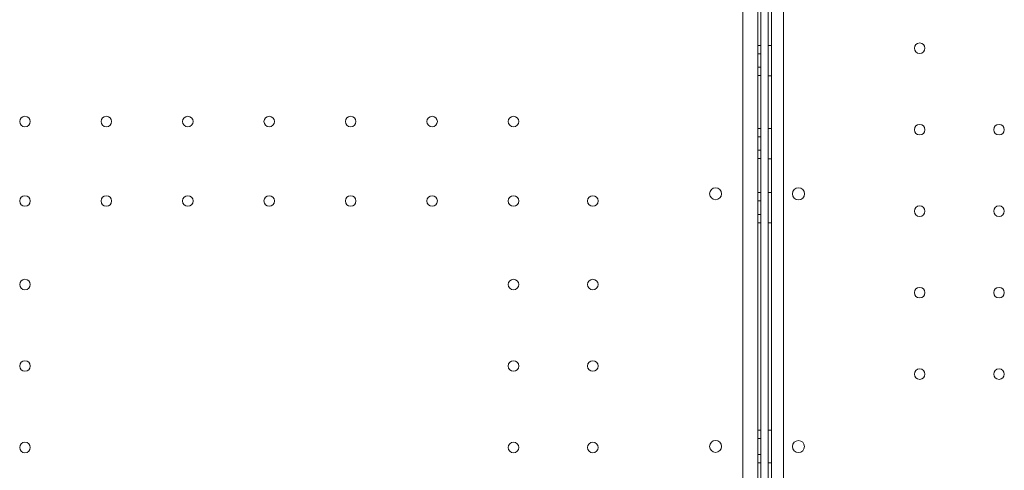
# Model space of a CAD drawing. Units: millimetres. Extents: x 28608 to 42108, y 7884 to 18884.
# Drawn here: x 34099 to 34752, y 13547 to 13845 of the extents above; entities that cross this region are included whole.
import ezdxf

# ---------------------------------------------------------------- set-up
doc = ezdxf.new("R2010")
doc.units = ezdxf.units.MM

# ---------------------------------------------------------------- blocks, each defined once
blk = doc.blocks.new('A$C391227EB')
at = {"color": 0, "linetype": 'Continuous', "lineweight": 0}
for p, q in [((5174.12, 11399.94), (5174.14, 10355.79)), ((5182.14, 10358.34), (5182.12, 11397.39)), ((5165.13, 11205.95), (5165.13, 10549.95)), ((5165.13, 11205.95), (5165.13, 10549.95)), ((5155.13, 10559.95), (5155.13, 11195.95)), ((5155.13, 10559.95), (5155.13, 11195.95)), ((5167.13, 10587.86), (5167.13, 11167.86)), ((5167.13, 10587.86), (5167.13, 11167.86)), ((5172.13, 10587.86), (5172.12, 11167.86)), ((5165.13, 11143.73), (5167.13, 11143.73)), ((5172.12, 11143.64), (5174.12, 11143.64)), ((5167.13, 11138.23), (5165.13, 11138.23)), ((5167.13, 11138.23), (5165.13, 11138.23)), ((5167.13, 11129.23), (5165.13, 11129.23)), ((5167.13, 11129.23), (5165.13, 11129.23)), ((5165.13, 11123.73), (5167.13, 11123.73)), ((5172.12, 11123.64), (5174.12, 11123.64)), ((5165.13, 11088.73), (5167.13, 11088.73)), ((5172.12, 11088.64), (5174.12, 11088.64)), ((5167.13, 11083.23), (5165.13, 11083.23)), ((5167.13, 11083.23), (5165.13, 11083.23)), ((5167.13, 11074.23), (5165.13, 11074.23)), ((5167.13, 11074.23), (5165.13, 11074.23)), ((5165.13, 11068.73), (5167.13, 11068.73)), ((5172.12, 11068.64), (5174.12, 11068.64)), ((5165.13, 11046.23), (5167.13, 11046.23)), ((5172.12, 11046.14), (5174.12, 11046.14)), ((5167.13, 11040.73), (5165.13, 11040.73)), ((5167.13, 11040.73), (5165.13, 11040.73)), ((5167.13, 11031.73), (5165.13, 11031.73)), ((5167.13, 11031.73), (5165.13, 11031.73)), ((5165.13, 11026.23), (5167.13, 11026.23)), ((5172.12, 11026.14), (5174.12, 11026.14)), ((5165.13, 10888.73), (5167.13, 10888.73)), ((5172.13, 10888.64), (5174.13, 10888.64)), ((5167.13, 10883.23), (5165.13, 10883.23)), ((5167.13, 10883.23), (5165.13, 10883.23)), ((5167.13, 10872.67), (5165.13, 10872.67)), ((5167.13, 10872.67), (5165.13, 10872.67)), ((5165.13, 10867.17), (5167.13, 10867.17)), ((5172.13, 10867.08), (5174.13, 10867.08))]:
    blk.add_line(p, q, dxfattribs=at)
for centre, radius in [((5272.52, 11141.87), 3.5), ((4679.12, 11093.25), 3.5), ((4679.12, 11093.25), 3.5), ((4733.12, 11093.25), 3.5), ((4733.12, 11093.25), 3.5), ((4787.12, 11093.25), 3.5), ((4787.12, 11093.25), 3.5), ((4841.12, 11093.25), 3.5), ((4841.12, 11093.25), 3.5), ((4895.12, 11093.25), 3.5), ((4895.12, 11093.25), 3.5), ((4949.12, 11093.25), 3.5), ((4949.12, 11093.25), 3.5), ((5003.12, 11093.25), 3.5), ((5003.12, 11093.25), 3.5), ((5272.53, 11087.87), 3.5), ((5325.13, 11087.87), 3.5), ((5137.16, 11045.44), 4), ((5137.16, 11045.44), 4), ((5192.1, 11045.35), 4), ((4679.12, 11040.65), 3.5), ((4679.12, 11040.65), 3.5), ((4733.12, 11040.65), 3.5), ((4733.12, 11040.65), 3.5), ((4787.12, 11040.65), 3.5), ((4787.12, 11040.65), 3.5), ((4841.12, 11040.65), 3.5), ((4841.12, 11040.65), 3.5), ((4895.12, 11040.65), 3.5), ((4895.12, 11040.65), 3.5), ((4949.12, 11040.65), 3.5), ((4949.12, 11040.65), 3.5), ((5003.12, 11040.65), 3.5), ((5003.12, 11040.65), 3.5), ((5055.72, 11040.65), 3.5), ((5055.72, 11040.65), 3.5), ((5272.53, 11033.87), 3.5), ((5325.13, 11033.87), 3.5), ((4679.12, 10985.25), 3.5), ((4679.12, 10985.25), 3.5), ((5003.12, 10985.25), 3.5), ((5003.12, 10985.25), 3.5), ((5055.72, 10985.25), 3.5), ((5055.72, 10985.25), 3.5), ((5272.53, 10979.87), 3.5), ((5325.13, 10979.87), 3.5), ((4679.12, 10931.25), 3.5), ((4679.12, 10931.25), 3.5), ((5003.12, 10931.25), 3.5), ((5003.12, 10931.25), 3.5), ((5055.72, 10931.25), 3.5), ((5055.72, 10931.25), 3.5), ((5272.53, 10925.87), 3.5), ((5325.13, 10925.87), 3.5), ((4679.12, 10877.25), 3.5), ((4679.12, 10877.25), 3.5), ((5003.12, 10877.25), 3.5), ((5003.12, 10877.25), 3.5), ((5055.72, 10877.25), 3.5), ((5055.72, 10877.25), 3.5)]:
    blk.add_circle(centre, radius, dxfattribs=at)
for centre, start, end in [((5137.16, 10877.9), 0.60581, 179.39419), ((5137.16, 10877.9), 0.60581, 179.39419), ((5192.1, 10877.82), 0.60705, 179.39544), ((5137.16, 10877.99), 180.60581, 359.39419), ((5137.16, 10877.99), 180.60581, 359.39419), ((5192.1, 10877.9), 180.60705, 359.39544)]:
    blk.add_arc(centre, 4, start, end, dxfattribs=at)

msp = doc.modelspace()

# ---------------------------------------------------------------- block references
msp.add_blockref('A$C391227EB', (29423.02, 2684.6))

doc.saveas('drawing.dxf')
